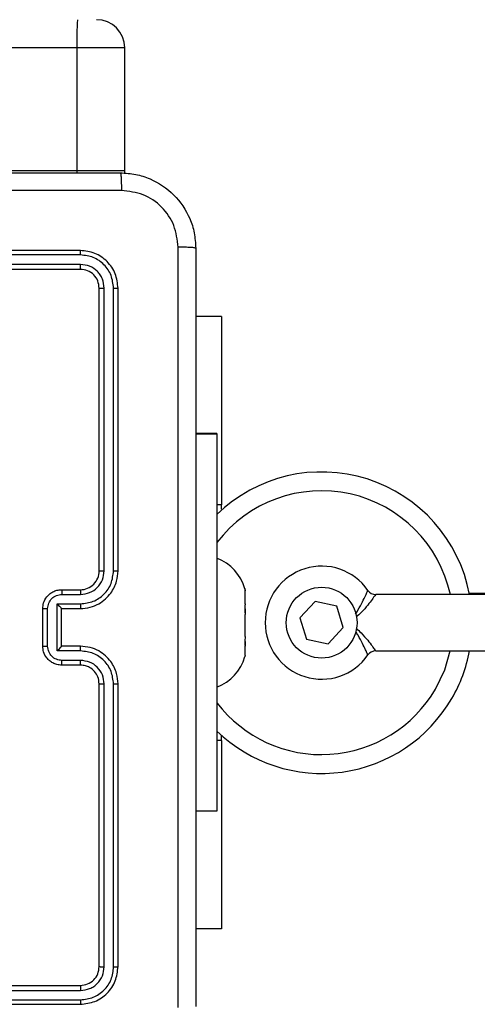
# Model space of a CAD drawing. Units: millimetres. Extents: x -4874 to 379186, y -3372 to 8409.
# Drawn here: x 250 to 299, y 2812 to 2917 of the extents above; entities that cross this region are included whole.
import ezdxf

# ---------------------------------------------------------------- set-up
doc = ezdxf.new("R2010")
doc.units = ezdxf.units.MM
doc.layers.add('Toestel 2D', color=7, linetype='Continuous', lineweight=20)

# ---------------------------------------------------------------- blocks, each defined once
blk = doc.blocks.new('1450')
at = {"color": 7, "linetype": 'Continuous', "lineweight": 25}
for p, q in [((966.239, 58.325), (887.107, 58.325)), ((966.239, 58.325), (966.239, 57.025)), ((966.748, 57.025), (966.748, 58.325)), ((887.107, 57.025), (966.239, 57.025)), ((966.747, 56.995), (966.748, 57.025)), ((966.276, 56.175), (963.276, 56.175)), ((966.279, 56.128), (963.277, 56.128)), ((966.279, 56.027), (963.277, 56.027)), ((966.276, 55.975), (963.276, 55.975)), ((966.476, 52.775), (966.476, 55.775)), ((966.529, 52.775), (966.529, 55.777)), ((966.629, 52.775), (966.629, 55.777)), ((966.676, 52.775), (966.676, 55.775)), ((967.776, 55.475), (967.501, 55.475)), ((967.776, 55.475), (967.776, 53.475)), ((967.726, 54.234), (967.501, 54.234)), ((967.726, 54.225), (967.501, 54.225)), ((967.726, 54.234), (967.726, 54.225)), ((967.726, 54.225), (967.726, 50.225)), ((967.776, 53.429), (967.776, 53.475)), ((966.076, 52.575), (966.276, 52.575)), ((968.025, 52.58), (968.022, 52.589)), ((968.026, 52.574), (968.025, 52.58)), ((968.025, 52.571), (968.026, 52.562)), ((968.026, 52.562), (968.026, 52.574)), ((966.079, 52.525), (966.279, 52.525)), ((968.026, 52.426), (968.026, 52.562)), ((970.939, 52.525), (969.413, 52.525)), ((970.889, 52.534), (970.409, 52.534)), ((965.876, 51.975), (965.876, 52.375)), ((965.928, 51.975), (965.928, 52.375)), ((966.028, 52.425), (966.279, 52.425)), ((966.028, 51.925), (966.028, 52.425)), ((966.076, 52.375), (966.276, 52.375)), ((966.076, 52.375), (966.076, 52.375)), ((966.076, 51.975), (966.076, 52.375)), ((968.026, 52.426), (968.025, 52.417)), ((968.026, 52.372), (968.026, 52.311)), ((968.769, 52.451), (968.608, 52.277)), ((968.999, 52.399), (968.769, 52.451)), ((969.069, 52.173), (968.999, 52.399)), ((968.025, 52.326), (968.026, 52.311)), ((968.026, 52.078), (968.026, 52.311)), ((968.608, 52.277), (968.678, 52.051)), ((968.909, 51.999), (969.069, 52.173)), ((968.026, 52.078), (968.025, 52.062)), ((968.678, 52.051), (968.909, 51.999)), ((966.276, 51.975), (966.076, 51.975)), ((966.076, 51.975), (966.076, 51.975)), ((968.025, 51.981), (968.026, 51.974)), ((968.026, 52.024), (968.026, 51.974)), ((968.026, 51.876), (968.026, 51.974)), ((966.279, 51.925), (966.028, 51.925)), ((968.025, 51.87), (968.023, 51.865)), ((968.026, 51.876), (968.025, 51.87)), ((969.413, 51.925), (970.939, 51.925)), ((966.276, 51.775), (966.076, 51.775)), ((966.279, 51.825), (966.079, 51.825)), ((966.476, 48.575), (966.476, 51.575)), ((966.529, 48.573), (966.529, 51.575)), ((966.629, 48.573), (966.629, 51.575)), ((966.676, 48.575), (966.676, 51.575)), ((967.776, 50.975), (967.776, 51.029)), ((967.776, 50.975), (967.776, 48.975)), ((967.726, 50.225), (967.501, 50.225)), ((967.776, 48.975), (967.501, 48.975)), ((963.276, 48.375), (966.276, 48.375)), ((963.277, 48.322), (966.279, 48.322)), ((963.277, 48.222), (966.279, 48.222)), ((963.276, 48.175), (966.276, 48.175))]:
    blk.add_line(p, q, dxfattribs=at)
at = {"color": 8, "linetype": 'Continuous', "lineweight": 25}
for p, q in [((966.748, 58.325), (966.239, 58.325)), ((966.239, 57.025), (966.748, 57.025)), ((966.239, 57.025), (966.239, 56.999)), ((967.776, 53.475), (967.726, 53.475)), ((967.776, 50.975), (967.726, 50.975))]:
    blk.add_line(p, q, dxfattribs=at)
at = {"color": 7, "linetype": 'Continuous', "lineweight": 25, "flags": 128}
blk.add_lwpolyline([(970.049, 51.521), (970.146, 51.724), (970.206, 51.925)], dxfattribs=at)
at = {"color": 7, "linetype": 'Continuous', "lineweight": 25}
blk.add_circle((968.839, 52.225), 0.376, dxfattribs=at)
for centre, radius, start, end in [((970.193, 58.4), 3.955, 176.7379, 181.0858), ((966.448, 58.325), 0.3, 0, 90), ((968.839, 52.225), 1.6, 10.8069, 134.0486), ((968.839, 52.225), 1.4, 12.3736, 142.6168), ((967.545, 52.445), 0.499, 16.2429, 68.6366), ((968.839, 52.225), 0.6, 34.8499, 325.1501), ((966.276, 52.775), 0.2, 269.9992, 0.0008), ((969.413, 52.625), 0.1, 214.8499, 270), ((967.545, 52.005), 0.499, 291.3634, 343.7694), ((969.413, 51.825), 0.1, 90, 145.1501), ((968.839, 52.225), 1.6, 329.7956, 349.1931), ((968.839, 52.225), 1.4, 217.3832, 329.7956), ((968.839, 52.225), 1.6, 225.9514, 329.7956)]:
    blk.add_arc(centre, radius, start, end, dxfattribs=at)
for points, knots in [([(958.651, 57), (959.545, 57), (961.334, 57), (964.019, 57), (965.807, 57), (966.701, 57)], [0, 0, 0, 0, 0.333296, 0.666702, 1, 1, 1, 1]), ([(966.701, 57), (966.703, 56.997), (966.705, 56.992), (966.709, 56.949), (966.711, 56.887), (966.712, 56.837), (966.712, 56.812)], [0, 0, 0, 0, 0.250417, 0.50013, 0.750077, 1, 1, 1, 1]), ([(966.701, 57), (966.756, 56.997), (966.864, 56.99), (967.064, 56.925), (967.281, 56.78), (967.427, 56.562), (967.492, 56.362), (967.498, 56.254), (967.501, 56.2)], [0, 0, 0, 0, 0.130547, 0.257574, 0.500019, 0.742663, 0.869632, 1, 1, 1, 1]), ([(966.712, 56.812), (966.04, 56.812), (964.695, 56.812), (963.349, 56.812), (962.676, 56.812)], [0, 0, 0, 0, 0.500008, 1, 1, 1, 1]), ([(967.314, 56.211), (967.305, 56.289), (967.286, 56.447), (967.148, 56.646), (966.948, 56.785), (966.791, 56.803), (966.712, 56.812)], [0, 0, 0, 0, 0.249948, 0.500049, 0.749965, 1, 1, 1, 1]), ([(966.279, 56.128), (966.279, 56.135), (966.279, 56.149), (966.278, 56.164), (966.277, 56.173), (966.277, 56.174), (966.276, 56.175)], [0, 0, 0, 0, 0.27984, 0.559112, 0.779418, 1, 1, 1, 1]), ([(966.676, 55.775), (966.67, 55.827), (966.658, 55.932), (966.566, 56.064), (966.433, 56.157), (966.329, 56.169), (966.276, 56.175)], [0, 0, 0, 0, 0.250144, 0.500129, 0.750041, 1, 1, 1, 1]), ([(966.629, 55.777), (966.623, 55.823), (966.612, 55.914), (966.545, 56.012), (966.475, 56.07), (966.394, 56.115), (966.325, 56.122), (966.279, 56.128)], [0, 0, 0, 0, 0.249625, 0.499211, 0.623821, 0.749848, 1, 1, 1, 1]), ([(967.314, 48.139), (967.314, 49.036), (967.314, 50.829), (967.314, 53.521), (967.314, 55.314), (967.314, 56.211)], [0, 0, 0, 0, 0.333335, 0.666663, 1, 1, 1, 1]), ([(967.501, 56.2), (967.498, 56.201), (967.493, 56.204), (967.45, 56.207), (967.389, 56.21), (967.339, 56.21), (967.314, 56.211)], [0, 0, 0, 0, 0.250001, 0.49991, 0.749602, 1, 1, 1, 1]), ([(967.501, 56.2), (967.501, 55.306), (967.501, 53.518), (967.501, 50.832), (967.501, 49.044), (967.501, 48.15)], [0, 0, 0, 0, 0.333296, 0.666701, 1, 1, 1, 1]), ([(966.276, 55.975), (966.277, 55.976), (966.277, 55.978), (966.278, 55.992), (966.279, 56.01), (966.279, 56.022), (966.279, 56.027)], [0, 0, 0, 0, 0.2797563, 0.5589868, 0.7795176, 1, 1, 1, 1]), ([(966.529, 55.777), (966.525, 55.81), (966.52, 55.859), (966.488, 55.917), (966.446, 55.968), (966.377, 56.016), (966.311, 56.024), (966.279, 56.027)], [0, 0, 0, 0, 0.250144, 0.376163, 0.500778, 0.750387, 1, 1, 1, 1]), ([(966.476, 55.775), (966.473, 55.801), (966.467, 55.854), (966.421, 55.92), (966.355, 55.966), (966.303, 55.972), (966.276, 55.975)], [0, 0, 0, 0, 0.250187, 0.5001057, 0.7499809, 1, 1, 1, 1]), ([(966.476, 55.775), (966.477, 55.775), (966.479, 55.776), (966.494, 55.777), (966.511, 55.777), (966.523, 55.777), (966.529, 55.777)], [0, 0, 0, 0, 0.279801, 0.558968, 0.779384, 1, 1, 1, 1]), ([(966.629, 55.777), (966.636, 55.777), (966.65, 55.777), (966.666, 55.777), (966.675, 55.776), (966.676, 55.775), (966.676, 55.775)], [0, 0, 0, 0, 0.279948, 0.55911, 0.77971, 1, 1, 1, 1]), ([(966.279, 52.425), (966.325, 52.43), (966.416, 52.441), (966.532, 52.522), (966.612, 52.638), (966.623, 52.73), (966.629, 52.775)], [0, 0, 0, 0, 0.250459, 0.50014, 0.750089, 1, 1, 1, 1]), ([(966.279, 52.525), (966.311, 52.529), (966.377, 52.537), (966.46, 52.594), (966.517, 52.677), (966.525, 52.743), (966.529, 52.775)], [0, 0, 0, 0, 0.250454, 0.500148, 0.750075, 1, 1, 1, 1]), ([(966.476, 52.775), (966.477, 52.775), (966.477, 52.775), (966.48, 52.775), (966.485, 52.775), (966.492, 52.775), (966.5, 52.775), (966.509, 52.775), (966.519, 52.775), (966.525, 52.775), (966.529, 52.775)], [0, 0, 0, 0, 0.125174, 0.250209, 0.375208, 0.500022, 0.624749, 0.749813, 0.874951, 1, 1, 1, 1]), ([(966.629, 52.775), (966.635, 52.775), (966.648, 52.775), (966.663, 52.775), (966.674, 52.775), (966.676, 52.775), (966.676, 52.775)], [0, 0, 0, 0, 0.250052, 0.499905, 0.749693, 1, 1, 1, 1]), ([(966.276, 52.375), (966.311, 52.378), (966.379, 52.383), (966.47, 52.421), (966.544, 52.474), (966.614, 52.552), (966.666, 52.654), (966.673, 52.738), (966.676, 52.775)], [0, 0, 0, 0, 0.167928, 0.323667, 0.467187, 0.598497, 0.823516, 1, 1, 1, 1]), ([(965.876, 52.375), (965.878, 52.395), (965.882, 52.439), (965.911, 52.492), (965.947, 52.529), (965.984, 52.554), (966.028, 52.571), (966.06, 52.574), (966.076, 52.575)], [0, 0, 0, 0, 0.192225, 0.422493, 0.552507, 0.692071, 0.841243, 1, 1, 1, 1]), ([(966.076, 52.575), (966.077, 52.574), (966.077, 52.572), (966.078, 52.559), (966.078, 52.542), (966.078, 52.531), (966.079, 52.525)], [0, 0, 0, 0, 0.2797678, 0.5589726, 0.7794964, 1, 1, 1, 1]), ([(966.276, 52.575), (966.277, 52.574), (966.277, 52.573), (966.278, 52.561), (966.279, 52.545), (966.279, 52.532), (966.279, 52.525)], [0, 0, 0, 0, 0.25014, 0.500063, 0.749711, 1, 1, 1, 1]), ([(968.022, 52.588), (968.022, 52.588), (968.022, 52.588), (968.023, 52.579), (968.025, 52.572), (968.025, 52.571)], [0, 0, 0, 0, 0.376461, 0.910107, 1, 1, 1, 1]), ([(965.928, 52.375), (965.931, 52.395), (965.936, 52.434), (965.97, 52.484), (966.02, 52.518), (966.059, 52.523), (966.079, 52.525)], [0, 0, 0, 0, 0.249935, 0.499856, 0.749546, 1, 1, 1, 1]), ([(965.876, 52.375), (965.877, 52.375), (965.877, 52.375), (965.88, 52.375), (965.885, 52.375), (965.891, 52.375), (965.899, 52.375), (965.909, 52.375), (965.918, 52.375), (965.925, 52.375), (965.928, 52.375)], [0, 0, 0, 0, 0.124907, 0.250158, 0.375245, 0.499986, 0.624643, 0.749807, 0.874945, 1, 1, 1, 1]), ([(966.028, 52.425), (966.034, 52.42), (966.045, 52.409), (966.058, 52.395), (966.067, 52.386), (966.072, 52.38), (966.076, 52.376), (966.076, 52.375), (966.076, 52.375)], [0, 0, 0, 0, 0.251511, 0.502564, 0.646474, 0.77574, 0.89244, 1, 1, 1, 1]), ([(966.279, 52.425), (966.279, 52.419), (966.279, 52.405), (966.278, 52.389), (966.277, 52.377), (966.277, 52.376), (966.276, 52.375)], [0, 0, 0, 0, 0.250092, 0.499857, 0.74981, 1, 1, 1, 1]), ([(968.025, 52.417), (968.024, 52.41), (968.022, 52.396), (968.022, 52.365), (968.023, 52.341), (968.025, 52.328), (968.025, 52.326)], [0, 0, 0, 0, 0.316425, 0.63298, 0.947129, 1, 1, 1, 1]), ([(968.025, 52.062), (968.024, 52.051), (968.022, 52.03), (968.022, 52.002), (968.023, 51.987), (968.025, 51.982), (968.025, 51.981)], [0, 0, 0, 0, 0.316457, 0.632952, 0.947068, 1, 1, 1, 1]), ([(965.876, 51.975), (965.877, 51.975), (965.877, 51.975), (965.88, 51.975), (965.885, 51.975), (965.891, 51.975), (965.899, 51.975), (965.909, 51.975), (965.918, 51.975), (965.925, 51.975), (965.928, 51.975)], [0, 0, 0, 0, 0.1249214, 0.2501863, 0.3752869, 0.5000421, 0.6247134, 0.7497598, 0.8749126, 1, 1, 1, 1]), ([(966.076, 51.775), (966.06, 51.776), (966.028, 51.778), (965.984, 51.796), (965.947, 51.82), (965.911, 51.858), (965.882, 51.91), (965.878, 51.955), (965.876, 51.975)], [0, 0, 0, 0, 0.158218, 0.307016, 0.446365, 0.576297, 0.806865, 1, 1, 1, 1]), ([(966.079, 51.825), (966.059, 51.827), (966.02, 51.832), (965.97, 51.866), (965.936, 51.916), (965.931, 51.955), (965.928, 51.975)], [0, 0, 0, 0, 0.250461, 0.500182, 0.750109, 1, 1, 1, 1]), ([(966.028, 51.925), (966.034, 51.93), (966.045, 51.941), (966.058, 51.955), (966.067, 51.964), (966.072, 51.97), (966.076, 51.974), (966.076, 51.975), (966.076, 51.975)], [0, 0, 0, 0, 0.251484, 0.5025, 0.6465, 0.775743, 0.892456, 1, 1, 1, 1]), ([(966.279, 51.925), (966.279, 51.931), (966.279, 51.944), (966.278, 51.961), (966.277, 51.973), (966.277, 51.974), (966.276, 51.975)], [0, 0, 0, 0, 0.250278, 0.500122, 0.749773, 1, 1, 1, 1]), ([(966.676, 51.575), (966.673, 51.612), (966.666, 51.697), (966.614, 51.799), (966.544, 51.877), (966.47, 51.929), (966.379, 51.967), (966.311, 51.972), (966.276, 51.975)], [0, 0, 0, 0, 0.177618, 0.403011, 0.534215, 0.677457, 0.832728, 1, 1, 1, 1]), ([(966.629, 51.575), (966.623, 51.62), (966.612, 51.712), (966.532, 51.828), (966.416, 51.909), (966.325, 51.919), (966.279, 51.925)], [0, 0, 0, 0, 0.249909, 0.49984, 0.749542, 1, 1, 1, 1]), ([(966.076, 51.775), (966.077, 51.776), (966.077, 51.778), (966.078, 51.791), (966.078, 51.808), (966.078, 51.819), (966.079, 51.825)], [0, 0, 0, 0, 0.279999, 0.559231, 0.779549, 1, 1, 1, 1]), ([(966.276, 51.775), (966.277, 51.776), (966.277, 51.777), (966.278, 51.789), (966.279, 51.805), (966.279, 51.818), (966.279, 51.825)], [0, 0, 0, 0, 0.2503866, 0.500085, 0.749977, 1, 1, 1, 1]), ([(966.476, 51.575), (966.473, 51.601), (966.468, 51.649), (966.429, 51.71), (966.381, 51.748), (966.329, 51.771), (966.295, 51.773), (966.276, 51.775)], [0, 0, 0, 0, 0.244443, 0.457355, 0.675442, 0.824543, 1, 1, 1, 1]), ([(966.529, 51.575), (966.525, 51.607), (966.517, 51.673), (966.46, 51.756), (966.377, 51.813), (966.311, 51.821), (966.279, 51.825)], [0, 0, 0, 0, 0.250438, 0.500126, 0.750059, 1, 1, 1, 1]), ([(966.476, 51.575), (966.477, 51.575), (966.477, 51.575), (966.48, 51.575), (966.485, 51.575), (966.492, 51.575), (966.5, 51.575), (966.509, 51.575), (966.519, 51.575), (966.525, 51.575), (966.529, 51.575)], [0, 0, 0, 0, 0.12517, 0.250181, 0.375212, 0.499975, 0.624758, 0.749819, 0.874953, 1, 1, 1, 1]), ([(966.629, 51.575), (966.635, 51.575), (966.648, 51.575), (966.663, 51.575), (966.674, 51.575), (966.676, 51.575), (966.676, 51.575)], [0, 0, 0, 0, 0.250156, 0.499852, 0.749667, 1, 1, 1, 1]), ([(966.276, 48.375), (966.303, 48.378), (966.355, 48.384), (966.421, 48.43), (966.467, 48.496), (966.473, 48.549), (966.476, 48.575)], [0, 0, 0, 0, 0.2502, 0.50012, 0.749987, 1, 1, 1, 1]), ([(966.276, 48.175), (966.329, 48.181), (966.434, 48.193), (966.566, 48.286), (966.658, 48.418), (966.67, 48.523), (966.676, 48.575)], [0, 0, 0, 0, 0.250149, 0.50013, 0.750042, 1, 1, 1, 1]), ([(966.279, 48.222), (966.324, 48.228), (966.416, 48.239), (966.513, 48.306), (966.572, 48.376), (966.616, 48.458), (966.624, 48.527), (966.629, 48.573)], [0, 0, 0, 0, 0.24962, 0.499212, 0.623814, 0.749848, 1, 1, 1, 1]), ([(966.279, 48.322), (966.311, 48.326), (966.361, 48.332), (966.419, 48.363), (966.469, 48.405), (966.517, 48.475), (966.525, 48.54), (966.529, 48.573)], [0, 0, 0, 0, 0.250151, 0.376157, 0.500762, 0.75037, 1, 1, 1, 1]), ([(966.476, 48.575), (966.477, 48.575), (966.479, 48.574), (966.494, 48.573), (966.511, 48.573), (966.523, 48.573), (966.529, 48.573)], [0, 0, 0, 0, 0.28001, 0.559093, 0.779446, 1, 1, 1, 1]), ([(966.629, 48.573), (966.636, 48.573), (966.65, 48.573), (966.666, 48.573), (966.675, 48.574), (966.676, 48.575), (966.676, 48.575)], [0, 0, 0, 0, 0.2799497, 0.5591082, 0.7797088, 1, 1, 1, 1]), ([(966.276, 48.375), (966.277, 48.374), (966.277, 48.372), (966.278, 48.358), (966.279, 48.34), (966.279, 48.328), (966.279, 48.322)], [0, 0, 0, 0, 0.279843, 0.559034, 0.779476, 1, 1, 1, 1]), ([(966.279, 48.222), (966.279, 48.215), (966.279, 48.201), (966.278, 48.186), (966.277, 48.177), (966.277, 48.176), (966.276, 48.175)], [0, 0, 0, 0, 0.279806, 0.559166, 0.779445, 1, 1, 1, 1])]:
    blk.add_open_spline(points, degree=3, knots=knots, dxfattribs=at)
at = {"color": 8, "linetype": 'Continuous', "lineweight": 25}
for points, knots in [([(969.198, 52.315), (969.207, 52.33), (969.236, 52.375), (969.273, 52.445), (969.306, 52.513), (969.327, 52.559), (969.33, 52.565), (969.331, 52.568)], [0, 0, 0, 0, 0.117745, 0.364809, 0.584034, 0.792721, 1, 1, 1, 1]), ([(969.413, 52.525), (969.411, 52.522), (969.407, 52.516), (969.377, 52.473), (969.328, 52.411), (969.272, 52.343), (969.226, 52.302), (969.208, 52.286)], [0, 0, 0, 0, 0.195767, 0.394902, 0.607076, 0.848438, 1, 1, 1, 1]), ([(969.205, 52.167), (969.223, 52.15), (969.27, 52.108), (969.328, 52.039), (969.377, 51.976), (969.407, 51.933), (969.411, 51.928), (969.413, 51.925)], [0, 0, 0, 0, 0.160873, 0.399585, 0.609444, 0.806383, 1, 1, 1, 1]), ([(969.331, 51.882), (969.33, 51.885), (969.327, 51.891), (969.306, 51.936), (969.273, 52.004), (969.238, 52.073), (969.21, 52.116), (969.202, 52.129)], [0, 0, 0, 0, 0.210813, 0.423057, 0.646019, 0.897295, 1, 1, 1, 1])]:
    blk.add_open_spline(points, degree=3, knots=knots, dxfattribs=at)
blk = doc.blocks.new('VPL-03-WD1450')
at = {"layer": 'Toestel 2D', "xscale": 10, "yscale": 10, "zscale": 10}
blk.add_blockref('1450', (-9406.18, 2330.28), dxfattribs=at)

msp = doc.modelspace()

# ---------------------------------------------------------------- block references
msp.add_blockref('VPL-03-WD1450', (0, 0))

doc.saveas('drawing.dxf')
